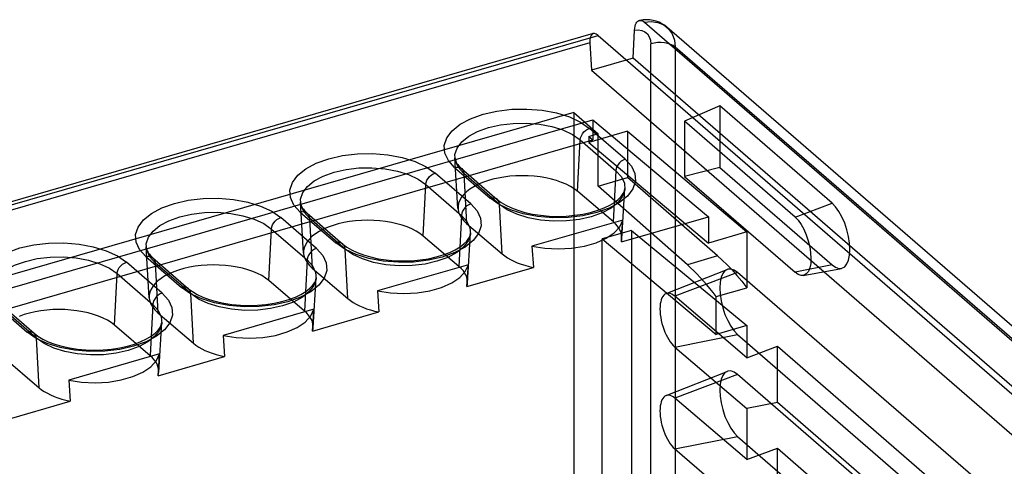
# Model space of a CAD drawing. Units: millimetres. Extents: x -1576 to 2983, y -188 to 2916.
# Drawn here: x 1631 to 1659, y 531 to 544 of the extents above; entities that cross this region are included whole.
import ezdxf

# ---------------------------------------------------------------- set-up
doc = ezdxf.new("R2010")
doc.units = ezdxf.units.MM
doc.header["$LTSCALE"] = 19.36
doc.layers.get('0').update_dxf_attribs({"linetype": 'CONTINUOUS'})

msp = doc.modelspace()

# ---------------------------------------------------------------- linework, layer by layer
at = {"color": 6, "linetype": 'Continuous'}
for p, q in [((1648.516, 542.747), (1648.557, 543.534)), ((1648.83, 543.757), (1671.08, 524.488)), ((1671.713, 524.346), (1649.463, 543.615)), ((1647.396, 543.434), (1591.097, 527.182)), ((1647.531, 543.386), (1669.781, 524.117)), ((1647.304, 543.176), (1647.344, 542.408)), ((1648.516, 542.747), (1647.344, 542.408)), ((1671.016, 523.261), (1648.516, 542.747)), ((1647.344, 542.408), (1669.844, 522.923)), ((1650.946, 541.413), (1649.959, 540.976)), ((1654.096, 538.685), (1650.946, 541.413)), ((1650.946, 541.413), (1650.946, 539.681)), ((1646.848, 541.226), (1591.422, 525.226)), ((1592.482, 525.171), (1647.388, 541.021)), ((1646.848, 541.226), (1647.537, 540.629)), ((1646.848, 541.226), (1646.848, 521.047)), ((1647.388, 541.021), (1650.627, 538.299)), ((1647.388, 541.021), (1647.388, 540.458)), ((1653.057, 538.294), (1649.959, 540.976)), ((1649.959, 540.976), (1649.959, 539.426)), ((1648.354, 540.696), (1647.276, 540.38)), ((1647.276, 540.553), (1647.536, 540.63)), ((1647.276, 540.554), (1647.387, 540.458)), ((1647.276, 540.553), (1647.276, 540.38)), ((1647.536, 539.157), (1647.536, 540.63)), ((1648.354, 540.696), (1651.709, 537.877)), ((1648.354, 540.696), (1648.354, 539.397)), ((1592.482, 524.608), (1647.388, 540.458)), ((1647.276, 540.38), (1650.627, 537.565)), ((1643.603, 538.529), (1643.517, 539.956)), ((1643.705, 539.651), (1644.705, 538.785)), ((1650.946, 539.681), (1649.959, 539.426)), ((1650.946, 539.681), (1654.096, 536.953)), ((1647.536, 539.157), (1648.354, 539.397)), ((1650.884, 537.203), (1648.354, 539.397)), ((1649.959, 539.426), (1653.057, 536.744)), ((1650.036, 536.954), (1647.536, 539.157)), ((1648.2, 537.686), (1648.285, 539.09)), ((1647.961, 538.156), (1646.96, 539.011)), ((1639.273, 537.279), (1639.186, 538.706)), ((1639.375, 538.401), (1640.375, 537.535)), ((1648.185, 537.594), (1650.627, 538.299)), ((1650.627, 538.299), (1650.627, 537.565)), ((1643.844, 538.111), (1644.844, 537.257)), ((1648.224, 538.207), (1645.677, 537.472)), ((1648.203, 537.867), (1648.211, 538.003)), ((1643.631, 536.906), (1642.63, 537.761)), ((1643.87, 536.436), (1643.955, 537.84)), ((1648.471, 537.916), (1647.648, 537.678)), ((1648.185, 537.594), (1648.194, 537.731)), ((1648.194, 537.731), (1648.203, 537.867)), ((1648.471, 537.916), (1651.709, 535.253)), ((1648.471, 537.916), (1648.471, 523.446)), ((1651.709, 537.877), (1650.627, 537.565)), ((1651.709, 537.877), (1651.709, 536.311)), ((1634.943, 536.029), (1634.856, 537.456)), ((1645.677, 537.472), (1645.717, 536.882)), ((1647.648, 537.678), (1650.848, 535.004)), ((1647.648, 523.209), (1647.648, 537.678)), ((1635.045, 537.151), (1636.045, 536.285)), ((1643.894, 536.957), (1641.347, 536.222)), ((1643.855, 536.344), (1645.717, 536.882)), ((1639.514, 536.861), (1640.514, 536.007)), ((1643.864, 536.481), (1643.872, 536.617)), ((1643.872, 536.617), (1643.881, 536.753)), ((1649.44, 536.146), (1651.151, 536.825)), ((1658.396, 530.717), (1651.446, 536.736)), ((1653.289, 536.655), (1654.356, 536.854)), ((1639.301, 535.656), (1638.3, 536.511)), ((1639.54, 535.186), (1639.625, 536.59)), ((1643.855, 536.344), (1643.864, 536.481)), ((1641.347, 536.222), (1641.387, 535.632)), ((1651.709, 534.351), (1649.685, 536.074)), ((1650.848, 536.063), (1651.709, 536.31)), ((1650.848, 535.004), (1650.848, 536.063)), ((1630.715, 535.901), (1631.715, 535.035)), ((1635.184, 535.611), (1636.184, 534.757)), ((1639.564, 535.707), (1637.017, 534.972)), ((1639.525, 535.094), (1641.387, 535.632)), ((1639.542, 535.367), (1639.551, 535.503)), ((1634.97, 534.406), (1633.97, 535.261)), ((1635.21, 533.936), (1635.295, 535.34)), ((1639.525, 535.094), (1639.533, 535.231)), ((1639.533, 535.231), (1639.542, 535.367)), ((1651.709, 535.253), (1650.848, 535.004)), ((1651.709, 535.253), (1651.709, 534.351)), ((1637.017, 534.972), (1637.057, 534.382)), ((1651.446, 535.004), (1658.396, 528.985)), ((1651.709, 534.351), (1652.563, 534.672)), ((1652.563, 534.672), (1657.513, 530.385)), ((1652.563, 533.095), (1652.563, 534.672)), ((1635.234, 534.457), (1632.687, 533.722)), ((1649.685, 534.65), (1651.709, 532.923)), ((1630.853, 534.361), (1631.854, 533.507)), ((1635.194, 533.844), (1637.057, 534.382)), ((1635.203, 533.981), (1635.212, 534.117)), ((1635.212, 534.117), (1635.221, 534.253)), ((1635.194, 533.844), (1635.203, 533.981)), ((1649.44, 533.288), (1651.151, 533.967)), ((1658.396, 527.859), (1651.446, 533.878)), ((1632.687, 533.722), (1632.726, 533.132)), ((1630.864, 532.594), (1632.726, 533.132)), ((1651.709, 531.493), (1649.685, 533.216)), ((1652.563, 533.095), (1651.709, 532.923)), ((1657.513, 528.808), (1652.563, 533.095)), ((1651.709, 532.923), (1651.709, 531.493)), ((1651.446, 532.146), (1658.396, 526.127)), ((1649.685, 531.792), (1651.709, 530.065)), ((1651.709, 531.493), (1652.563, 531.814)), ((1652.563, 531.814), (1657.513, 527.527)), ((1652.563, 530.237), (1652.563, 531.814))]:
    msp.add_line(p, q, dxfattribs=at)
at = {"color": 9, "linetype": 'Continuous'}
for p, q in [((1591.239, 527.136), (1647.531, 543.386)), ((1647.304, 543.176), (1590.967, 526.913)), ((1649.013, 520.373), (1649.013, 543.15)), ((1671.946, 523.789), (1649.696, 543.058)), ((1649.696, 543.058), (1649.696, 520.282)), ((1648.293, 539.911), (1647.293, 540.777)), ((1646.959, 539.012), (1647.033, 540.456)), ((1647.033, 540.456), (1648.033, 539.59)), ((1643.509, 539.684), (1644.509, 538.818)), ((1643.963, 538.661), (1642.963, 539.527)), ((1644.768, 538.647), (1643.768, 539.513)), ((1643.768, 539.513), (1643.843, 538.112)), ((1648.033, 539.59), (1647.959, 538.158)), ((1642.629, 537.762), (1642.703, 539.206)), ((1642.703, 539.206), (1643.703, 538.34)), ((1644.842, 537.258), (1644.768, 538.647)), ((1653.057, 538.294), (1654.096, 538.685)), ((1639.633, 537.411), (1638.633, 538.277)), ((1639.179, 538.434), (1640.179, 537.568)), ((1640.438, 537.397), (1639.438, 538.263)), ((1639.438, 538.263), (1639.513, 536.862)), ((1643.703, 538.34), (1643.629, 536.908)), ((1638.299, 536.512), (1638.373, 537.956)), ((1638.373, 537.956), (1639.373, 537.09)), ((1634.849, 537.184), (1635.849, 536.318)), ((1640.512, 536.008), (1640.438, 537.397)), ((1650.884, 537.203), (1650.036, 536.954)), ((1635.302, 536.161), (1634.302, 537.027)), ((1636.108, 536.147), (1635.108, 537.013)), ((1635.108, 537.013), (1635.183, 535.612)), ((1639.373, 537.09), (1639.299, 535.658)), ((1654.096, 536.953), (1653.057, 536.744)), ((1633.968, 535.262), (1634.043, 536.706)), ((1634.043, 536.706), (1635.043, 535.84)), ((1651.446, 536.736), (1649.685, 536.074)), ((1636.182, 534.758), (1636.108, 536.147)), ((1630.518, 535.934), (1631.518, 535.068)), ((1635.043, 535.84), (1634.969, 534.408)), ((1631.778, 534.897), (1630.778, 535.763)), ((1649.685, 534.65), (1651.446, 535.004)), ((1631.852, 533.508), (1631.778, 534.897)), ((1651.446, 533.878), (1649.685, 533.216)), ((1649.685, 531.792), (1651.446, 532.146))]:
    msp.add_line(p, q, dxfattribs=at)
at = {"color": 6, "linetype": 'Continuous'}
for points in [[(1648.557, 543.534), (1648.562, 543.589), (1648.572, 543.64), (1648.585, 543.686), (1648.602, 543.725), (1648.623, 543.757), (1648.646, 543.781), (1648.673, 543.798), (1648.702, 543.806), (1648.732, 543.806), (1648.764, 543.798), (1648.797, 543.781), (1648.83, 543.757)], [(1649.463, 543.615), (1649.396, 543.667), (1649.323, 543.713), (1649.244, 543.752), (1649.161, 543.783), (1649.073, 543.805), (1648.983, 543.819), (1648.889, 543.824), (1648.793, 543.819), (1648.696, 543.805)], [(1643.517, 539.956), (1643.52, 539.927), (1643.527, 539.896), (1643.539, 539.864), (1643.554, 539.831), (1643.575, 539.796), (1643.6, 539.761), (1643.63, 539.725), (1643.665, 539.688), (1643.705, 539.651)], [(1646.96, 539.011), (1646.865, 539.083), (1646.758, 539.15), (1646.64, 539.21), (1646.511, 539.265), (1646.37, 539.314), (1646.222, 539.356), (1646.067, 539.39), (1645.904, 539.418), (1645.738, 539.437), (1645.569, 539.448), (1645.398, 539.451), (1645.228, 539.447), (1645.059, 539.434), (1644.892, 539.414), (1644.732, 539.386), (1644.577, 539.35), (1644.428, 539.307), (1644.29, 539.258), (1644.161, 539.203), (1644.043, 539.141), (1643.937, 539.074), (1643.845, 539.003), (1643.766, 538.927), (1643.702, 538.849), (1643.654, 538.768), (1643.621, 538.684), (1643.604, 538.6), (1643.604, 538.516), (1643.62, 538.431), (1643.652, 538.348), (1643.7, 538.267), (1643.764, 538.188), (1643.844, 538.111)], [(1644.705, 538.785), (1644.813, 538.703), (1644.946, 538.624), (1645.103, 538.549), (1645.282, 538.481), (1645.48, 538.423), (1645.695, 538.376), (1645.922, 538.341), (1646.159, 538.32), (1646.4, 538.312), (1646.64, 538.319), (1646.877, 538.341), (1647.106, 538.376), (1647.321, 538.423), (1647.521, 538.481), (1647.701, 538.55), (1647.859, 538.625), (1647.991, 538.705), (1648.099, 538.788), (1648.182, 538.871), (1648.239, 538.95), (1648.272, 539.024), (1648.285, 539.09)], [(1639.186, 538.706), (1639.19, 538.677), (1639.197, 538.646), (1639.208, 538.614), (1639.224, 538.581), (1639.245, 538.546), (1639.27, 538.511), (1639.3, 538.475), (1639.335, 538.438), (1639.375, 538.401)], [(1654.096, 536.953), (1654.193, 536.885), (1654.287, 536.853), (1654.373, 536.858), (1654.45, 536.9), (1654.511, 536.977), (1654.558, 537.086), (1654.586, 537.223), (1654.596, 537.386), (1654.586, 537.562), (1654.558, 537.748), (1654.512, 537.937), (1654.45, 538.125), (1654.374, 538.298), (1654.288, 538.452), (1654.195, 538.582), (1654.096, 538.685)], [(1653.057, 538.294), (1653.144, 538.204), (1653.227, 538.088), (1653.304, 537.95), (1653.373, 537.793), (1653.429, 537.628), (1653.47, 537.459), (1653.495, 537.292), (1653.504, 537.131), (1653.496, 536.988), (1653.471, 536.865), (1653.43, 536.767), (1653.373, 536.697), (1653.306, 536.659), (1653.229, 536.654), (1653.145, 536.682), (1653.057, 536.744)], [(1642.63, 537.761), (1642.535, 537.833), (1642.428, 537.9), (1642.31, 537.96), (1642.181, 538.015), (1642.04, 538.064), (1641.892, 538.106), (1641.736, 538.14), (1641.574, 538.168), (1641.408, 538.187), (1641.239, 538.198), (1641.068, 538.201), (1640.898, 538.197), (1640.729, 538.184), (1640.562, 538.164), (1640.402, 538.136), (1640.247, 538.1), (1640.098, 538.057), (1639.96, 538.008), (1639.831, 537.953), (1639.712, 537.891), (1639.607, 537.824), (1639.515, 537.753), (1639.436, 537.677), (1639.372, 537.599), (1639.324, 537.518), (1639.291, 537.434), (1639.274, 537.35), (1639.274, 537.266), (1639.29, 537.181), (1639.322, 537.098), (1639.37, 537.017), (1639.434, 536.938), (1639.514, 536.861)], [(1645.677, 537.472), (1646.038, 537.416), (1646.413, 537.398), (1646.789, 537.418), (1647.148, 537.477), (1647.475, 537.571), (1647.757, 537.697), (1647.982, 537.848), (1648.139, 538.02), (1648.224, 538.207)], [(1648.185, 537.594), (1648.198, 537.66), (1648.201, 537.725), (1648.194, 537.789), (1648.178, 537.854), (1648.153, 537.918), (1648.118, 537.98), (1648.075, 538.04), (1648.022, 538.099), (1647.961, 538.156)], [(1648.211, 538.003), (1648.216, 538.071), (1648.224, 538.207)], [(1640.375, 537.535), (1640.483, 537.453), (1640.616, 537.374), (1640.772, 537.299), (1640.951, 537.231), (1641.15, 537.173), (1641.365, 537.126), (1641.592, 537.091), (1641.829, 537.07), (1642.07, 537.062), (1642.31, 537.069), (1642.547, 537.091), (1642.776, 537.126), (1642.991, 537.173), (1643.191, 537.231), (1643.371, 537.3), (1643.528, 537.375), (1643.661, 537.455), (1643.769, 537.538), (1643.852, 537.621), (1643.909, 537.7), (1643.942, 537.774), (1643.955, 537.84)], [(1634.856, 537.456), (1634.859, 537.43), (1634.865, 537.402), (1634.874, 537.374), (1634.887, 537.344), (1634.904, 537.314), (1634.924, 537.282), (1634.948, 537.25), (1634.977, 537.217), (1635.009, 537.184), (1635.045, 537.151)], [(1644.844, 537.257), (1644.914, 537.202), (1644.991, 537.15), (1645.075, 537.102), (1645.167, 537.056), (1645.266, 537.013), (1645.371, 536.974), (1645.481, 536.94), (1645.596, 536.909), (1645.717, 536.882)], [(1650.884, 537.203), (1651.012, 537.088), (1651.151, 536.953), (1651.29, 536.809), (1651.428, 536.655), (1651.565, 536.493), (1651.709, 536.31)], [(1638.3, 536.511), (1638.204, 536.583), (1638.098, 536.65), (1637.98, 536.71), (1637.85, 536.765), (1637.71, 536.814), (1637.562, 536.856), (1637.406, 536.89), (1637.244, 536.918), (1637.078, 536.937), (1636.909, 536.948), (1636.737, 536.951), (1636.567, 536.947), (1636.399, 536.934), (1636.232, 536.914), (1636.071, 536.886), (1635.917, 536.85), (1635.768, 536.807), (1635.629, 536.758), (1635.501, 536.703), (1635.382, 536.641), (1635.277, 536.574), (1635.185, 536.503), (1635.106, 536.427), (1635.042, 536.349), (1634.994, 536.268), (1634.961, 536.184), (1634.944, 536.1), (1634.944, 536.016), (1634.96, 535.931), (1634.992, 535.848), (1635.04, 535.767), (1635.104, 535.688), (1635.184, 535.611)], [(1641.347, 536.222), (1641.708, 536.166), (1642.083, 536.148), (1642.459, 536.168), (1642.818, 536.227), (1643.145, 536.321), (1643.427, 536.447), (1643.651, 536.598), (1643.809, 536.77), (1643.894, 536.957)], [(1643.855, 536.344), (1643.867, 536.41), (1643.871, 536.475), (1643.864, 536.539), (1643.848, 536.604), (1643.822, 536.668), (1643.788, 536.73), (1643.744, 536.79), (1643.692, 536.849), (1643.631, 536.906)], [(1643.881, 536.753), (1643.886, 536.821), (1643.894, 536.957)], [(1650.848, 536.063), (1650.759, 536.178), (1650.67, 536.289), (1650.581, 536.396), (1650.491, 536.499), (1650.4, 536.599), (1650.31, 536.694), (1650.219, 536.785), (1650.128, 536.872), (1650.036, 536.954)], [(1651.446, 536.736), (1651.349, 536.804), (1651.255, 536.836), (1651.169, 536.831), (1651.092, 536.789), (1651.031, 536.712), (1650.984, 536.603), (1650.956, 536.466), (1650.946, 536.303), (1650.956, 536.127), (1650.984, 535.941), (1651.03, 535.752), (1651.092, 535.564), (1651.168, 535.391), (1651.254, 535.237), (1651.347, 535.107), (1651.446, 535.004)], [(1636.045, 536.285), (1636.153, 536.203), (1636.286, 536.124), (1636.442, 536.049), (1636.621, 535.981), (1636.82, 535.923), (1637.035, 535.876), (1637.262, 535.841), (1637.499, 535.82), (1637.74, 535.812), (1637.98, 535.819), (1638.217, 535.841), (1638.446, 535.876), (1638.661, 535.923), (1638.86, 535.981), (1639.041, 536.05), (1639.198, 536.125), (1639.331, 536.205), (1639.439, 536.288), (1639.522, 536.371), (1639.579, 536.45), (1639.612, 536.524), (1639.625, 536.59)], [(1649.685, 536.074), (1649.642, 536.107), (1649.599, 536.132), (1649.557, 536.148), (1649.516, 536.156), (1649.477, 536.156), (1649.441, 536.146), (1649.407, 536.128), (1649.376, 536.101), (1649.349, 536.067), (1649.325, 536.025), (1649.305, 535.975), (1649.29, 535.919), (1649.278, 535.856), (1649.272, 535.789), (1649.269, 535.716)], [(1640.514, 536.007), (1640.584, 535.952), (1640.661, 535.9), (1640.745, 535.852), (1640.837, 535.806), (1640.936, 535.763), (1641.041, 535.724), (1641.151, 535.69), (1641.266, 535.659), (1641.387, 535.632)], [(1633.97, 535.261), (1633.874, 535.333), (1633.768, 535.4), (1633.65, 535.46), (1633.52, 535.515), (1633.38, 535.564), (1633.232, 535.606), (1633.076, 535.64), (1632.913, 535.668), (1632.748, 535.687), (1632.579, 535.698), (1632.407, 535.701), (1632.237, 535.697), (1632.069, 535.684), (1631.902, 535.664), (1631.741, 535.636), (1631.587, 535.6), (1631.438, 535.557), (1631.299, 535.508)], [(1637.017, 534.972), (1637.377, 534.916), (1637.753, 534.898), (1638.129, 534.918), (1638.487, 534.977), (1638.815, 535.071), (1639.097, 535.197), (1639.321, 535.348), (1639.479, 535.52), (1639.564, 535.707)], [(1639.525, 535.094), (1639.537, 535.16), (1639.54, 535.225), (1639.534, 535.289), (1639.518, 535.354), (1639.492, 535.418), (1639.458, 535.48), (1639.414, 535.54), (1639.362, 535.599), (1639.301, 535.656)], [(1639.551, 535.503), (1639.555, 535.571), (1639.564, 535.707)], [(1649.269, 535.716), (1649.272, 535.64), (1649.278, 535.561), (1649.29, 535.479), (1649.305, 535.396), (1649.325, 535.313), (1649.349, 535.23), (1649.376, 535.149), (1649.407, 535.07), (1649.441, 534.994), (1649.477, 534.923), (1649.516, 534.856), (1649.557, 534.794), (1649.599, 534.739), (1649.642, 534.691), (1649.685, 534.65)], [(1631.715, 535.035), (1631.823, 534.953), (1631.956, 534.874), (1632.112, 534.799), (1632.291, 534.731), (1632.49, 534.673), (1632.705, 534.626), (1632.932, 534.591), (1633.168, 534.57), (1633.409, 534.562), (1633.65, 534.569), (1633.887, 534.591), (1634.116, 534.626), (1634.331, 534.673), (1634.53, 534.731), (1634.711, 534.8), (1634.868, 534.875), (1635.001, 534.955), (1635.109, 535.038), (1635.191, 535.121), (1635.249, 535.2), (1635.282, 535.274), (1635.295, 535.34)], [(1636.184, 534.757), (1636.254, 534.702), (1636.331, 534.65), (1636.415, 534.602), (1636.507, 534.556), (1636.606, 534.513), (1636.711, 534.474), (1636.821, 534.44), (1636.936, 534.409), (1637.057, 534.382)], [(1632.687, 533.722), (1633.047, 533.666), (1633.423, 533.648), (1633.798, 533.668), (1634.157, 533.727), (1634.485, 533.821), (1634.767, 533.947), (1634.991, 534.098), (1635.149, 534.27), (1635.234, 534.457)], [(1635.194, 533.844), (1635.207, 533.91), (1635.21, 533.975), (1635.204, 534.039), (1635.188, 534.104), (1635.162, 534.168), (1635.128, 534.23), (1635.084, 534.29), (1635.032, 534.349), (1634.97, 534.406)], [(1635.221, 534.253), (1635.225, 534.321), (1635.234, 534.457)], [(1651.446, 533.878), (1651.349, 533.946), (1651.255, 533.978), (1651.169, 533.973), (1651.092, 533.931), (1651.031, 533.854), (1650.984, 533.745), (1650.956, 533.608), (1650.946, 533.445), (1650.956, 533.269), (1650.984, 533.083), (1651.03, 532.894), (1651.092, 532.706), (1651.168, 532.534), (1651.254, 532.379), (1651.347, 532.249), (1651.446, 532.146)], [(1631.854, 533.507), (1631.923, 533.452), (1632, 533.4), (1632.085, 533.352), (1632.177, 533.306), (1632.276, 533.263), (1632.381, 533.224), (1632.491, 533.19), (1632.606, 533.159), (1632.726, 533.132)], [(1649.685, 533.216), (1649.642, 533.249), (1649.599, 533.274), (1649.557, 533.291), (1649.516, 533.298), (1649.477, 533.298), (1649.441, 533.288), (1649.407, 533.27), (1649.376, 533.244), (1649.349, 533.209), (1649.325, 533.167), (1649.305, 533.117), (1649.29, 533.061), (1649.278, 532.999), (1649.272, 532.931), (1649.269, 532.858)], [(1649.269, 532.858), (1649.272, 532.782), (1649.278, 532.703), (1649.29, 532.621), (1649.305, 532.538), (1649.325, 532.455), (1649.349, 532.372), (1649.376, 532.291), (1649.407, 532.212), (1649.441, 532.136), (1649.477, 532.065), (1649.516, 531.998), (1649.557, 531.937), (1649.599, 531.881), (1649.642, 531.833), (1649.685, 531.792)]]:
    msp.add_lwpolyline(points, dxfattribs=at)
at = {"color": 9, "linetype": 'Continuous'}
for points in [[(1648.557, 543.534), (1648.661, 543.54), (1648.758, 543.523), (1648.844, 543.484), (1648.916, 543.424), (1648.969, 543.346), (1649.002, 543.254), (1649.013, 543.15)], [(1648.83, 543.757), (1649.025, 543.775), (1649.211, 543.748), (1649.373, 543.68), (1649.51, 543.57), (1649.611, 543.427), (1649.675, 543.253), (1649.696, 543.058)], [(1649.696, 543.058), (1649.639, 543.098), (1649.568, 543.131), (1649.485, 543.157), (1649.392, 543.175), (1649.296, 543.183), (1649.199, 543.181), (1649.104, 543.17), (1649.013, 543.15)], [(1643.509, 539.684), (1643.333, 539.879), (1643.235, 540.086), (1643.22, 540.299), (1643.291, 540.513), (1643.441, 540.713), (1643.665, 540.894), (1643.956, 541.05), (1644.308, 541.177), (1644.697, 541.265), (1645.112, 541.313), (1645.538, 541.321), (1645.966, 541.286), (1646.365, 541.211), (1646.728, 541.098), (1647.04, 540.953), (1647.293, 540.777)], [(1643.768, 539.513), (1643.616, 539.681), (1643.532, 539.86), (1643.519, 540.044), (1643.58, 540.228), (1643.709, 540.401), (1643.903, 540.557), (1644.154, 540.691), (1644.458, 540.801), (1644.793, 540.877), (1645.152, 540.919), (1645.519, 540.925), (1645.889, 540.895), (1646.233, 540.83), (1646.546, 540.733), (1646.815, 540.608), (1647.033, 540.456)], [(1647.033, 540.456), (1647.042, 540.514), (1647.063, 540.572), (1647.094, 540.627), (1647.135, 540.678), (1647.183, 540.721), (1647.236, 540.754), (1647.293, 540.777)], [(1639.179, 538.434), (1639.003, 538.629), (1638.905, 538.836), (1638.89, 539.049), (1638.96, 539.263), (1639.11, 539.463), (1639.335, 539.644), (1639.626, 539.8), (1639.978, 539.927), (1640.367, 540.015), (1640.782, 540.063), (1641.208, 540.071), (1641.636, 540.036), (1642.035, 539.961), (1642.398, 539.848), (1642.709, 539.703), (1642.963, 539.527)], [(1639.438, 538.263), (1639.286, 538.431), (1639.202, 538.61), (1639.189, 538.794), (1639.25, 538.978), (1639.379, 539.151), (1639.573, 539.307), (1639.824, 539.441), (1640.128, 539.551), (1640.463, 539.627), (1640.821, 539.669), (1641.189, 539.675), (1641.559, 539.645), (1641.903, 539.58), (1642.216, 539.483), (1642.485, 539.358), (1642.703, 539.206)], [(1643.509, 539.684), (1643.565, 539.694), (1643.618, 539.692), (1643.666, 539.677), (1643.707, 539.65), (1643.738, 539.613), (1643.759, 539.567), (1643.768, 539.513)], [(1648.293, 539.911), (1648.469, 539.717), (1648.566, 539.509), (1648.581, 539.296), (1648.511, 539.082), (1648.361, 538.882), (1648.136, 538.701), (1647.846, 538.545), (1647.493, 538.419), (1647.105, 538.33), (1646.69, 538.282), (1646.264, 538.274), (1645.835, 538.309), (1645.436, 538.384), (1645.074, 538.497), (1644.762, 538.642), (1644.509, 538.818)], [(1648.293, 539.911), (1648.237, 539.889), (1648.184, 539.855), (1648.136, 539.813), (1648.095, 539.762), (1648.063, 539.707), (1648.043, 539.649), (1648.033, 539.59)], [(1642.703, 539.206), (1642.712, 539.264), (1642.733, 539.322), (1642.764, 539.377), (1642.805, 539.428), (1642.853, 539.471), (1642.906, 539.504), (1642.963, 539.527)], [(1648.033, 539.59), (1648.185, 539.422), (1648.269, 539.243), (1648.282, 539.059), (1648.222, 538.874), (1648.092, 538.702), (1647.898, 538.546), (1647.647, 538.411), (1647.343, 538.302), (1647.008, 538.226), (1646.65, 538.184), (1646.282, 538.178), (1645.913, 538.208), (1645.569, 538.273), (1645.256, 538.37), (1644.987, 538.495), (1644.768, 538.647)], [(1634.849, 537.184), (1634.672, 537.379), (1634.575, 537.586), (1634.56, 537.799), (1634.63, 538.013), (1634.78, 538.213), (1635.005, 538.394), (1635.296, 538.55), (1635.648, 538.677), (1636.037, 538.765), (1636.452, 538.813), (1636.878, 538.821), (1637.306, 538.786), (1637.705, 538.711), (1638.067, 538.598), (1638.379, 538.453), (1638.633, 538.277)], [(1644.768, 538.647), (1644.759, 538.7), (1644.739, 538.746), (1644.707, 538.784), (1644.667, 538.811), (1644.619, 538.826), (1644.565, 538.828), (1644.509, 538.818)], [(1643.963, 538.661), (1644.139, 538.467), (1644.236, 538.259), (1644.251, 538.046), (1644.181, 537.832), (1644.031, 537.632), (1643.806, 537.451), (1643.515, 537.295), (1643.163, 537.169), (1642.775, 537.08), (1642.36, 537.032), (1641.934, 537.024), (1641.505, 537.059), (1641.106, 537.134), (1640.744, 537.247), (1640.432, 537.392), (1640.179, 537.568)], [(1643.963, 538.661), (1643.907, 538.639), (1643.854, 538.605), (1643.806, 538.563), (1643.765, 538.512), (1643.733, 538.457), (1643.712, 538.399), (1643.703, 538.34)], [(1635.108, 537.013), (1634.956, 537.181), (1634.872, 537.36), (1634.859, 537.544), (1634.92, 537.728), (1635.049, 537.901), (1635.243, 538.057), (1635.494, 538.191), (1635.798, 538.301), (1636.133, 538.377), (1636.491, 538.419), (1636.859, 538.425), (1637.228, 538.395), (1637.573, 538.33), (1637.886, 538.233), (1638.155, 538.108), (1638.373, 537.956)], [(1638.373, 537.956), (1638.382, 538.014), (1638.403, 538.072), (1638.434, 538.127), (1638.475, 538.178), (1638.523, 538.221), (1638.576, 538.254), (1638.633, 538.277)], [(1639.179, 538.434), (1639.234, 538.444), (1639.288, 538.442), (1639.336, 538.427), (1639.377, 538.4), (1639.408, 538.363), (1639.429, 538.317), (1639.438, 538.263)], [(1643.703, 538.34), (1643.855, 538.172), (1643.939, 537.993), (1643.952, 537.809), (1643.892, 537.624), (1643.762, 537.452), (1643.568, 537.296), (1643.317, 537.161), (1643.013, 537.052), (1642.678, 536.976), (1642.32, 536.934), (1641.952, 536.928), (1641.583, 536.958), (1641.238, 537.023), (1640.926, 537.12), (1640.657, 537.245), (1640.438, 537.397)], [(1630.518, 535.934), (1630.342, 536.129), (1630.245, 536.336), (1630.23, 536.549), (1630.3, 536.763), (1630.45, 536.963), (1630.675, 537.144), (1630.966, 537.3), (1631.318, 537.427), (1631.706, 537.515), (1632.121, 537.563), (1632.548, 537.571), (1632.976, 537.536), (1633.375, 537.461), (1633.737, 537.348), (1634.049, 537.203), (1634.302, 537.027)], [(1640.438, 537.397), (1640.429, 537.45), (1640.409, 537.496), (1640.377, 537.534), (1640.336, 537.561), (1640.288, 537.576), (1640.235, 537.578), (1640.179, 537.568)], [(1630.778, 535.763), (1630.626, 535.931), (1630.542, 536.11), (1630.529, 536.294), (1630.59, 536.478), (1630.719, 536.651), (1630.913, 536.807), (1631.164, 536.941), (1631.468, 537.051), (1631.803, 537.127), (1632.161, 537.169), (1632.529, 537.175), (1632.898, 537.145), (1633.243, 537.08), (1633.555, 536.983), (1633.824, 536.858), (1634.043, 536.706)], [(1634.849, 537.184), (1634.904, 537.194), (1634.958, 537.192), (1635.006, 537.177), (1635.046, 537.15), (1635.078, 537.113), (1635.099, 537.067), (1635.108, 537.013)], [(1639.633, 537.411), (1639.809, 537.217), (1639.906, 537.009), (1639.921, 536.796), (1639.851, 536.582), (1639.701, 536.382), (1639.476, 536.201), (1639.185, 536.045), (1638.833, 535.919), (1638.445, 535.83), (1638.03, 535.782), (1637.603, 535.774), (1637.175, 535.809), (1636.776, 535.884), (1636.414, 535.997), (1636.102, 536.142), (1635.849, 536.318)], [(1639.633, 537.411), (1639.577, 537.389), (1639.524, 537.355), (1639.475, 537.313), (1639.435, 537.262), (1639.403, 537.207), (1639.382, 537.149), (1639.373, 537.09)], [(1634.043, 536.706), (1634.052, 536.764), (1634.073, 536.822), (1634.104, 536.877), (1634.145, 536.928), (1634.193, 536.971), (1634.246, 537.004), (1634.302, 537.027)], [(1639.373, 537.09), (1639.525, 536.922), (1639.609, 536.743), (1639.622, 536.559), (1639.561, 536.374), (1639.432, 536.202), (1639.238, 536.046), (1638.987, 535.911), (1638.683, 535.802), (1638.348, 535.726), (1637.99, 535.684), (1637.622, 535.678), (1637.253, 535.708), (1636.908, 535.773), (1636.596, 535.87), (1636.327, 535.995), (1636.108, 536.147)], [(1636.108, 536.147), (1636.099, 536.2), (1636.078, 536.246), (1636.047, 536.284), (1636.006, 536.311), (1635.958, 536.326), (1635.905, 536.328), (1635.849, 536.318)], [(1635.302, 536.161), (1635.479, 535.967), (1635.576, 535.759), (1635.591, 535.546), (1635.521, 535.332), (1635.371, 535.132), (1635.146, 534.951), (1634.855, 534.795), (1634.503, 534.669), (1634.114, 534.58), (1633.699, 534.532), (1633.273, 534.524), (1632.845, 534.559), (1632.446, 534.634), (1632.084, 534.747), (1631.772, 534.892), (1631.518, 535.068)], [(1635.302, 536.161), (1635.247, 536.139), (1635.193, 536.105), (1635.145, 536.063), (1635.105, 536.012), (1635.073, 535.957), (1635.052, 535.899), (1635.043, 535.84)], [(1635.043, 535.84), (1635.195, 535.672), (1635.279, 535.493), (1635.292, 535.309), (1635.231, 535.124), (1635.102, 534.952), (1634.908, 534.796), (1634.657, 534.661), (1634.353, 534.552), (1634.018, 534.476), (1633.66, 534.434), (1633.292, 534.428), (1632.923, 534.458), (1632.578, 534.523), (1632.265, 534.62), (1631.996, 534.745), (1631.778, 534.897)], [(1631.778, 534.897), (1631.769, 534.95), (1631.748, 534.996), (1631.717, 535.034), (1631.676, 535.061), (1631.628, 535.076), (1631.575, 535.078), (1631.518, 535.068)]]:
    msp.add_lwpolyline(points, dxfattribs=at)
at = {"color": 6, "linetype": 'Continuous'}
msp.add_ellipse((1647.554, 542.959), major_axis=(-0.161, 0.474), ratio=0.406057, start_param=-0.607119, end_param=0.963677, dxfattribs=at)

doc.saveas('drawing.dxf')
